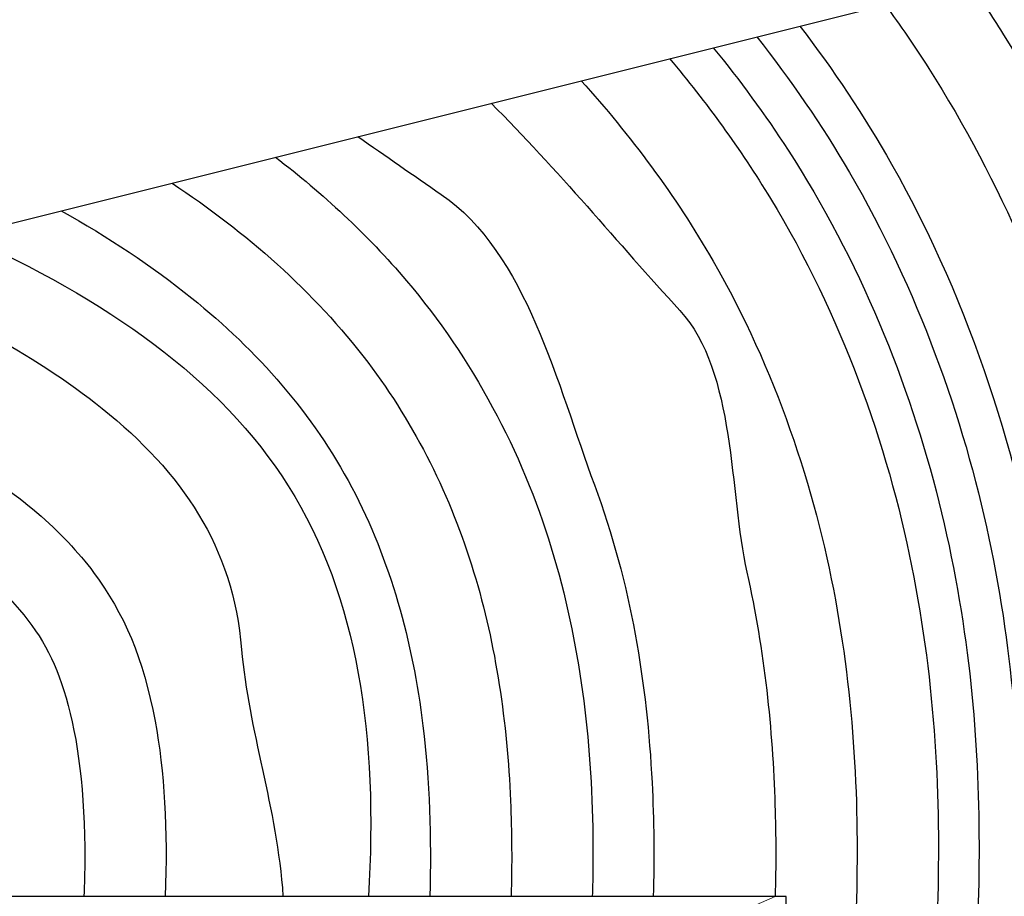
# Model space of a CAD drawing. Extents: x -186.7 to -173.7, y -13.4 to 4.8.
# Drawn here: x -178.3 to -176.8, y -11.8 to -10.4 of the extents above; entities that cross this region are included whole.
import ezdxf

# ---------------------------------------------------------------- set-up
doc = ezdxf.new("R2010")
doc.units = 0
doc.header["$LTSCALE"] = 0.3
doc.header["$MEASUREMENT"] = 0
doc.layers.get('0').update_dxf_attribs({"linetype": 'CONTINUOUS'})
doc.layers.add('Dimensions_Notes', color=7, linetype='CONTINUOUS', lineweight=13)
doc.layers.add('WOOD', color=36, linetype='CONTINUOUS')

msp = doc.modelspace()

# ---------------------------------------------------------------- linework, layer by layer
for p, q in [((-182.0619, -11.6821), (-176.2227, -10.2226)), ((-177.1245, -11.7813), (-180.1245, -11.7813)), ((-177.1245, -13.0688), (-177.1245, -11.7813))]:
    msp.add_line(p, q)
at = {"layer": 'Dimensions_Notes'}
msp.add_line((-180.0676, -13.0688), (-177.1412, -11.7813), dxfattribs=at)
at = {"layer": 'WOOD'}
for points, knots in [([(-176.8416, -10.3773), (-176.8244, -10.4022), (-176.8077, -10.4276), (-176.6382, -10.6976), (-176.544, -10.969), (-176.4499, -11.4599), (-176.4459, -11.6812), (-176.4659, -12.0528), (-176.4856, -12.2115), (-176.5108, -12.3625)], [1.651257, 1.651257, 1.651257, 1.651257, 1.691105, 1.691105, 2.067439, 2.067439, 2.443773, 2.443773, 2.757223, 2.757223, 2.757223, 2.757223]), ([(-176.9719, -10.4099), (-176.9487, -10.4417), (-176.9264, -10.4743), (-176.7933, -10.6827), (-176.7126, -10.8762), (-176.6094, -11.2473), (-176.5868, -11.4232), (-176.5726, -11.7487), (-176.5804, -11.8998), (-176.6051, -12.1545), (-176.6201, -12.2601), (-176.6376, -12.3625)], [1.628994, 1.628994, 1.628994, 1.628994, 1.684464, 1.684464, 1.974116, 1.974116, 2.263768, 2.263768, 2.55342, 2.55342, 2.77187, 2.77187, 2.77187, 2.77187]), ([(-177.1033, -10.4427), (-177.052, -10.5095), (-177.0044, -10.5805), (-176.8378, -10.8746), (-176.7644, -11.1142), (-176.6968, -11.5451), (-176.6975, -11.7413), (-176.7205, -12.0789), (-176.7401, -12.2232), (-176.7645, -12.3625)], [1.603515, 1.603515, 1.603515, 1.603515, 1.730719, 1.730719, 2.106209, 2.106209, 2.481699, 2.481699, 2.787257, 2.787257, 2.787257, 2.787257]), ([(-177.1696, -10.4593), (-177.1178, -10.5248), (-177.0696, -10.5946), (-176.9217, -10.8484), (-176.8515, -11.046), (-176.7733, -11.4145), (-176.7633, -11.5859), (-176.7674, -11.9095), (-176.7823, -12.0638), (-176.8111, -12.2628), (-176.8192, -12.3129), (-176.828, -12.3625)], [1.589485, 1.589485, 1.589485, 1.589485, 1.720216, 1.720216, 2.041836, 2.041836, 2.363457, 2.363457, 2.685077, 2.685077, 2.795229, 2.795229, 2.795229, 2.795229]), ([(-177.2364, -10.476), (-177.1957, -10.5259), (-177.157, -10.5785), (-177.0116, -10.8027), (-176.9348, -10.9927), (-176.844, -11.3564), (-176.829, -11.5262), (-176.8264, -11.847), (-176.8385, -12.0002), (-176.8676, -12.2207), (-176.8789, -12.2922), (-176.8915, -12.3625)], [1.574317, 1.574317, 1.574317, 1.574317, 1.67906, 1.67906, 2.000978, 2.000978, 2.322896, 2.322896, 2.644813, 2.644813, 2.803581, 2.803581, 2.803581, 2.803581]), ([(-177.3036, -10.4928), (-177.2473, -10.5596), (-177.1948, -10.6317), (-177.0392, -10.8874), (-176.9686, -11.0867), (-176.894, -11.4593), (-176.8866, -11.6314), (-176.8964, -11.9625), (-176.9149, -12.1217), (-176.9448, -12.3042), (-176.9498, -12.3334), (-176.9551, -12.3625)], [1.557622, 1.557622, 1.557622, 1.557622, 1.70546, 1.70546, 2.052182, 2.052182, 2.398903, 2.398903, 2.745624, 2.745624, 2.812119, 2.812119, 2.812119, 2.812119]), ([(-177.4396, -10.5268), (-177.364, -10.6102), (-177.2945, -10.7036), (-177.1408, -10.9707), (-177.0799, -11.1543), (-177.0174, -11.4957), (-177.0114, -11.6572), (-177.0229, -11.9714), (-177.0413, -12.1228), (-177.0711, -12.3013), (-177.0765, -12.3319), (-177.0822, -12.3625)], [1.519847, 1.519847, 1.519847, 1.519847, 1.726937, 1.726937, 2.070581, 2.070581, 2.414225, 2.414225, 2.757869, 2.757869, 2.829563, 2.829563, 2.829563, 2.829563]), ([(-177.5781, -10.5614), (-177.4773, -10.6616), (-177.3824, -10.7774), (-177.2014, -10.9744), (-177.2122, -11.1601), (-177.1573, -11.4053), (-177.1452, -11.5247), (-177.14, -11.6881), (-177.14, -11.7348), (-177.1412, -11.7813)], [1.4745178, 1.4745178, 1.4745178, 1.4745178, 1.7617587, 1.7617587, 2.0241173, 2.0241173, 2.2864759, 2.2864759, 2.3924962, 2.3924962, 2.3924962, 2.3924962]), ([(-177.783, -10.6127), (-177.7406, -10.6421), (-177.698, -10.672), (-177.5238, -10.7914), (-177.476, -10.995), (-177.3626, -11.3017), (-177.3383, -11.4553), (-177.3276, -11.6648), (-177.3271, -11.7231), (-177.3287, -11.7813)], [1.391232, 1.391232, 1.391232, 1.391232, 1.512761, 1.512761, 1.883004, 1.883004, 2.253248, 2.253248, 2.396444, 2.396444, 2.396444, 2.396444]), ([(-177.9098, -10.6444), (-177.8373, -10.7), (-177.7691, -10.7629), (-177.6073, -10.9533), (-177.5304, -11.0978), (-177.4407, -11.3927), (-177.4237, -11.5403), (-177.4213, -11.7196), (-177.4216, -11.7504), (-177.4225, -11.7813)], [1.327335, 1.327335, 1.327335, 1.327335, 1.557651, 1.557651, 1.938669, 1.938669, 2.319687, 2.319687, 2.398691, 2.398691, 2.398691, 2.398691]), ([(-178.069, -10.6842), (-177.9552, -10.7597), (-177.8512, -10.8501), (-177.6945, -11.0563), (-177.6398, -11.1677), (-177.5703, -11.3962), (-177.5535, -11.5144), (-177.5462, -11.683), (-177.546, -11.732), (-177.5475, -11.7813)], [1.2339, 1.2339, 1.2339, 1.2339, 1.60931, 1.60931, 1.938922, 1.938922, 2.268534, 2.268534, 2.401923, 2.401923, 2.401923, 2.401923]), ([(-178.2393, -10.7267), (-178.1674, -10.767), (-178.1002, -10.8114), (-177.9377, -10.9422), (-177.852, -11.0397), (-177.733, -11.2648), (-177.699, -11.3888), (-177.6727, -11.6037), (-177.6697, -11.6914), (-177.6726, -11.7813)], [1.117151, 1.117151, 1.117151, 1.117151, 1.358037, 1.358037, 1.75297, 1.75297, 2.147903, 2.147903, 2.405563, 2.405563, 2.405563, 2.405563]), ([(-178.3897, -10.7643), (-178.1711, -10.862), (-177.8124, -11.1109), (-177.7518, -11.5374), (-177.7669, -11.7813)], [0.995968, 0.995968, 0.995968, 0.995968, 1.71542, 2.457362, 2.457362, 2.457362, 2.457362]), ([(-178.5752, -10.8107), (-178.4187, -10.8739), (-178.2821, -10.9459), (-178.0535, -11.1296), (-177.9752, -11.2429), (-177.9516, -11.5263), (-177.9078, -11.643), (-177.8983, -11.7813)], [0.85081, 0.85081, 0.85081, 0.85081, 1.356874, 1.356874, 1.946054, 1.946054, 2.409916, 2.409916, 2.409916, 2.409916]), ([(-178.905, -10.8932), (-178.7065, -10.9553), (-178.532, -11.025), (-178.3051, -11.1605), (-178.2364, -11.2203), (-178.1428, -11.346), (-178.1131, -11.4156), (-178.0807, -11.5885), (-178.0755, -11.6795), (-178.0795, -11.7813)], [0.572741, 0.572741, 0.572741, 0.572741, 1.169342, 1.169342, 1.616467, 1.616467, 2.063592, 2.063592, 2.421342, 2.421342, 2.421342, 2.421342]), ([(-179.1459, -10.9534), (-179.1197, -10.9605), (-179.0939, -10.9677), (-178.8362, -11.0409), (-178.6326, -11.1161), (-178.408, -11.2421), (-178.3492, -11.289), (-178.272, -11.3758), (-178.2498, -11.4151), (-178.214, -11.5367), (-178.2026, -11.6221), (-178.2033, -11.7431), (-178.2038, -11.7619), (-178.2047, -11.7813)], [0.371757, 0.371757, 0.371757, 0.371757, 0.446369, 0.446369, 1.125955, 1.125955, 1.535571, 1.535571, 1.945187, 1.945187, 2.354803, 2.354803, 2.427612, 2.427612, 2.427612, 2.427612])]:
    msp.add_open_spline(points, degree=3, knots=knots, dxfattribs=at)

doc.saveas('drawing.dxf')
